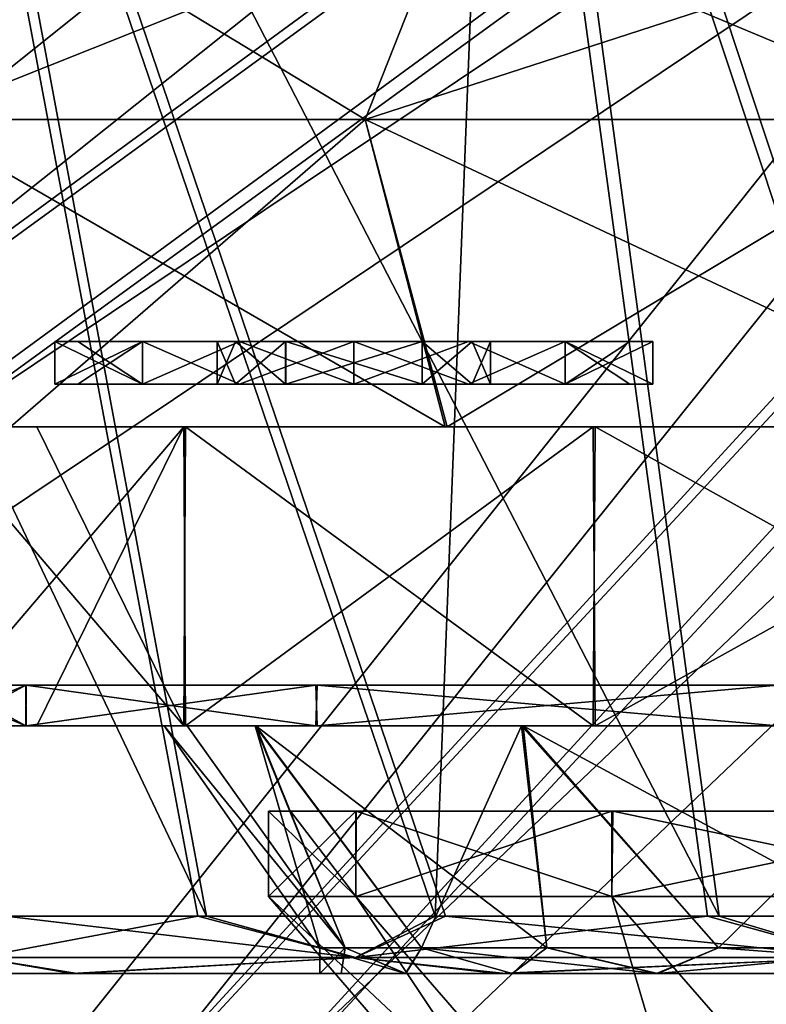
# Model space of a CAD drawing. Units: millimetres. Extents: x -185 to 185, y 25 to 285.
# Drawn here: x -33 to -24, y 39 to 51 of the extents above; entities that cross this region are included whole.
import ezdxf

# ---------------------------------------------------------------- set-up
doc = ezdxf.new("R2010")
doc.units = ezdxf.units.MM
doc.header["$LTSCALE"] = 41.718519
for name, color, linetype in [('136', 7, 'CONTINUOUS'), ('137', 7, 'CONTINUOUS'), ('138', 7, 'CONTINUOUS'), ('139', 7, 'CONTINUOUS'), ('140', 7, 'CONTINUOUS'), ('141', 7, 'CONTINUOUS'), ('142', 7, 'CONTINUOUS'), ('143', 7, 'CONTINUOUS'), ('144', 7, 'CONTINUOUS'), ('145', 7, 'CONTINUOUS'), ('146', 7, 'CONTINUOUS'), ('147', 7, 'CONTINUOUS'), ('153', 7, 'CONTINUOUS'), ('154', 7, 'CONTINUOUS'), ('155', 7, 'CONTINUOUS'), ('156', 7, 'CONTINUOUS'), ('159', 7, 'CONTINUOUS'), ('160', 7, 'CONTINUOUS'), ('161', 7, 'CONTINUOUS'), ('162', 7, 'CONTINUOUS'), ('163', 7, 'CONTINUOUS'), ('164', 7, 'CONTINUOUS'), ('190', 7, 'CONTINUOUS'), ('191', 7, 'CONTINUOUS'), ('192', 7, 'CONTINUOUS'), ('193', 7, 'CONTINUOUS'), ('200', 7, 'CONTINUOUS'), ('201', 7, 'CONTINUOUS'), ('202', 7, 'CONTINUOUS'), ('203', 7, 'CONTINUOUS'), ('204', 7, 'CONTINUOUS'), ('205', 7, 'CONTINUOUS'), ('61', 7, 'CONTINUOUS'), ('62', 7, 'CONTINUOUS'), ('66', 7, 'CONTINUOUS'), ('74', 7, 'CONTINUOUS')]:
    doc.layers.add(name, color=color, linetype=linetype)

msp = doc.modelspace()

# ---------------------------------------------------------------- linework, layer by layer
at = {"layer": '136', "linetype": 'CONTINUOUS'}
for points in [[(-36.49, 39.858), (-36.223, 39.858, -4.405), (-29.4, 39.858), (-36.49, 39.858)], [(-36.49, 39.858, 0.087), (-36.49, 39.858), (-29.147, 39.858, 3.85), (-36.49, 39.858, 0.087)], [(-29.147, 39.858, 3.85), (-36.49, 39.858), (-29.4, 39.858), (-29.147, 39.858, 3.85)], [(-36.489, 39.858, 0.175), (-36.49, 39.858, 0.087), (-29.147, 39.858, 3.85), (-36.489, 39.858, 0.175)], [(-35.388, 39.858, 8.896), (-36.489, 39.858, 0.175), (-28.391, 39.858, 7.636), (-35.388, 39.858, 8.896)], [(-28.391, 39.858, 7.636), (-36.489, 39.858, 0.175), (-29.147, 39.858, 3.85), (-28.391, 39.858, 7.636)], [(-36.223, 39.858, -4.405), (-35.426, 39.858, -8.746), (-28.396, 39.858, -7.618), (-36.223, 39.858, -4.405)], [(-29.4, 39.858), (-36.223, 39.858, -4.405), (-28.396, 39.858, -7.618), (-29.4, 39.858)], [(-35.426, 39.858, -8.746), (-32.303, 39.858, -16.97), (-25.459, 39.858, -14.703), (-35.426, 39.858, -8.746)], [(-28.396, 39.858, -7.618), (-35.426, 39.858, -8.746), (-25.459, 39.858, -14.703), (-28.396, 39.858, -7.618)], [(-32.24, 39.858, 17.091), (-35.388, 39.858, 8.896), (-25.441, 39.858, 14.735), (-32.24, 39.858, 17.091)], [(-25.441, 39.858, 14.735), (-35.388, 39.858, 8.896), (-27.146, 39.858, 11.288), (-25.441, 39.858, 14.735)], [(-27.146, 39.858, 11.288), (-35.388, 39.858, 8.896), (-28.391, 39.858, 7.636), (-27.146, 39.858, 11.288)], [(-32.303, 39.858, -16.97), (-27.318, 39.858, -24.191), (-20.789, 39.858, -20.789), (-32.303, 39.858, -16.97)], [(-25.459, 39.858, -14.703), (-32.303, 39.858, -16.97), (-20.789, 39.858, -20.789), (-25.459, 39.858, -14.703)], [(-27.226, 39.858, 24.295), (-32.24, 39.858, 17.091), (-20.764, 39.858, 20.813), (-27.226, 39.858, 24.295)], [(-20.764, 39.858, 20.813), (-32.24, 39.858, 17.091), (-25.441, 39.858, 14.735), (-20.764, 39.858, 20.813)], [(-27.318, 39.858, -24.191), (-20.753, 39.858, -30.013), (-14.698, 39.858, -25.462), (-27.318, 39.858, -24.191)], [(-20.789, 39.858, -20.789), (-27.318, 39.858, -24.191), (-14.698, 39.858, -25.462), (-20.789, 39.858, -20.789)], [(-20.629, 39.858, 30.099), (-27.226, 39.858, 24.295), (-7.589, 39.858, 28.403), (-20.629, 39.858, 30.099)], [(-7.589, 39.858, 28.403), (-27.226, 39.858, 24.295), (-14.676, 39.858, 25.475), (-7.589, 39.858, 28.403)], [(-14.676, 39.858, 25.475), (-27.226, 39.858, 24.295), (-20.764, 39.858, 20.813), (-14.676, 39.858, 25.475)]]:
    msp.add_3dface(points, dxfattribs=at)
at = {"layer": '137', "linetype": 'CONTINUOUS'}
for points in [[(-29.147, 39.858, 3.85), (-29.4, 39.858), (-29.101, 40.158, 4.184), (-29.147, 39.858, 3.85)], [(-29.4, 39.858), (-29.4, 40.158), (-29.101, 40.158, 4.184), (-29.4, 39.858)], [(-28.391, 39.858, 7.636), (-29.147, 39.858, 3.85), (-29.101, 40.158, 4.184), (-28.391, 39.858, 7.636)], [(-28.391, 39.858, 7.636), (-29.101, 40.158, 4.184), (-28.209, 40.158, 8.283), (-28.391, 39.858, 7.636)], [(-27.146, 39.858, 11.288), (-28.391, 39.858, 7.636), (-28.209, 40.158, 8.283), (-27.146, 39.858, 11.288)], [(-27.146, 39.858, 11.288), (-28.209, 40.158, 8.283), (-26.743, 40.158, 12.213), (-27.146, 39.858, 11.288)], [(-25.441, 39.858, 14.735), (-27.146, 39.858, 11.288), (-26.743, 40.158, 12.213), (-25.441, 39.858, 14.735)], [(-25.441, 39.858, 14.735), (-26.743, 40.158, 12.213), (-24.733, 40.158, 15.895), (-25.441, 39.858, 14.735)], [(-20.764, 39.858, 20.813), (-25.441, 39.858, 14.735), (-22.219, 40.158, 19.253), (-20.764, 39.858, 20.813)], [(-25.441, 39.858, 14.735), (-24.733, 40.158, 15.895), (-22.219, 40.158, 19.253), (-25.441, 39.858, 14.735)]]:
    msp.add_3dface(points, dxfattribs=at)
at = {"layer": '138', "linetype": 'CONTINUOUS'}
for points in [[(-31.221, 42.758), (-30.154, 42.758, 8.091), (-29.4, 40.158), (-31.221, 42.758)], [(-30.154, 42.758, 8.091), (-27.036, 42.758, 15.614), (-28.209, 40.158, 8.283), (-30.154, 42.758, 8.091)], [(-29.4, 40.158), (-30.154, 42.758, 8.091), (-29.101, 40.158, 4.184), (-29.4, 40.158)], [(-29.101, 40.158, 4.184), (-30.154, 42.758, 8.091), (-28.209, 40.158, 8.283), (-29.101, 40.158, 4.184)], [(-28.209, 40.158, 8.283), (-27.036, 42.758, 15.614), (-26.743, 40.158, 12.213), (-28.209, 40.158, 8.283)], [(-27.036, 42.758, 15.614), (-22.074, 42.758, 22.078), (-24.733, 40.158, 15.895), (-27.036, 42.758, 15.614)], [(-26.743, 40.158, 12.213), (-27.036, 42.758, 15.614), (-24.733, 40.158, 15.895), (-26.743, 40.158, 12.213)], [(-24.733, 40.158, 15.895), (-22.074, 42.758, 22.078), (-22.219, 40.158, 19.253), (-24.733, 40.158, 15.895)]]:
    msp.add_3dface(points, dxfattribs=at)
at = {"layer": '139', "linetype": 'CONTINUOUS'}
for points in [[(-30.951, 42.758, -4.09), (-31.221, 42.758), (-29.101, 40.158, -4.184), (-30.951, 42.758, -4.09)], [(-31.221, 42.758), (-29.4, 40.158), (-29.101, 40.158, -4.184), (-31.221, 42.758)], [(-30.148, 42.758, -8.111), (-30.951, 42.758, -4.09), (-29.101, 40.158, -4.184), (-30.148, 42.758, -8.111)], [(-27.017, 42.758, -15.647), (-30.148, 42.758, -8.111), (-26.743, 40.158, -12.213), (-27.017, 42.758, -15.647)], [(-26.743, 40.158, -12.213), (-30.148, 42.758, -8.111), (-28.209, 40.158, -8.283), (-26.743, 40.158, -12.213)], [(-28.209, 40.158, -8.283), (-30.148, 42.758, -8.111), (-29.101, 40.158, -4.184), (-28.209, 40.158, -8.283)], [(-22.051, 42.758, -22.101), (-27.017, 42.758, -15.647), (-22.219, 40.158, -19.253), (-22.051, 42.758, -22.101)], [(-22.219, 40.158, -19.253), (-27.017, 42.758, -15.647), (-24.733, 40.158, -15.895), (-22.219, 40.158, -19.253)], [(-24.733, 40.158, -15.895), (-27.017, 42.758, -15.647), (-26.743, 40.158, -12.213), (-24.733, 40.158, -15.895)]]:
    msp.add_3dface(points, dxfattribs=at)
at = {"layer": '140', "linetype": 'CONTINUOUS'}
for points in [[(-30.989, 42.758, -16.269), (-33.981, 42.758, -8.382), (-31.221, 42.758), (-30.989, 42.758, -16.269)], [(-32.711, 42.758, 12.448), (-33.981, 42.758, -8.382), (-33.976, 42.758, 8.401), (-32.711, 42.758, 12.448)], [(-33.981, 42.758, -8.382), (-32.711, 42.758, 12.448), (-31.221, 42.758), (-33.981, 42.758, -8.382)], [(-32.711, 42.758, 12.448), (-30.971, 42.758, 16.303), (-31.221, 42.758), (-32.711, 42.758, 12.448)], [(-30.951, 42.758, -4.09), (-30.989, 42.758, -16.269), (-31.221, 42.758), (-30.951, 42.758, -4.09)], [(-31.221, 42.758), (-30.971, 42.758, 16.303), (-30.154, 42.758, 8.091), (-31.221, 42.758)], [(-26.2, 42.758, -23.207), (-30.989, 42.758, -16.269), (-27.017, 42.758, -15.647), (-26.2, 42.758, -23.207)], [(-27.017, 42.758, -15.647), (-30.989, 42.758, -16.269), (-30.148, 42.758, -8.111), (-27.017, 42.758, -15.647)], [(-30.148, 42.758, -8.111), (-30.989, 42.758, -16.269), (-30.951, 42.758, -4.09), (-30.148, 42.758, -8.111)], [(-30.971, 42.758, 16.303), (-26.176, 42.758, 23.234), (-30.154, 42.758, 8.091), (-30.971, 42.758, 16.303)], [(-30.154, 42.758, 8.091), (-26.176, 42.758, 23.234), (-27.036, 42.758, 15.614), (-30.154, 42.758, 8.091)], [(-27.036, 42.758, 15.614), (-26.176, 42.758, 23.234), (-22.074, 42.758, 22.078), (-27.036, 42.758, 15.614)], [(-22.051, 42.758, -22.101), (-26.2, 42.758, -23.207), (-27.017, 42.758, -15.647), (-22.051, 42.758, -22.101)], [(-19.884, 42.758, -28.803), (-26.2, 42.758, -23.207), (-22.051, 42.758, -22.101), (-19.884, 42.758, -28.803)], [(-26.176, 42.758, 23.234), (-19.864, 42.758, 28.817), (-22.074, 42.758, 22.078), (-26.176, 42.758, 23.234)]]:
    msp.add_3dface(points, dxfattribs=at)
at = {"layer": '141', "linetype": 'CONTINUOUS'}
for points in [[(-30.989, 42.758, -16.269), (-33.976, 46.258, -8.401), (-33.981, 42.758, -8.382), (-30.989, 42.758, -16.269)], [(-32.711, 46.258, -12.448), (-33.976, 46.258, -8.401), (-30.989, 42.758, -16.269), (-32.711, 46.258, -12.448)], [(-30.971, 46.258, -16.303), (-32.711, 46.258, -12.448), (-30.989, 42.758, -16.269), (-30.971, 46.258, -16.303)], [(-26.2, 42.758, -23.207), (-30.971, 46.258, -16.303), (-30.989, 42.758, -16.269), (-26.2, 42.758, -23.207)], [(-26.176, 46.258, -23.234), (-30.971, 46.258, -16.303), (-26.2, 42.758, -23.207), (-26.176, 46.258, -23.234)], [(-19.884, 42.758, -28.803), (-26.176, 46.258, -23.234), (-26.2, 42.758, -23.207), (-19.884, 42.758, -28.803)], [(-19.864, 46.258, -28.817), (-26.176, 46.258, -23.234), (-19.884, 42.758, -28.803), (-19.864, 46.258, -28.817)]]:
    msp.add_3dface(points, dxfattribs=at)
at = {"layer": '142', "linetype": 'CONTINUOUS'}
for points in [[(-33.981, 46.258, 8.382), (-30.989, 46.258, 16.269), (-33.976, 42.758, 8.401), (-33.981, 46.258, 8.382)], [(-30.989, 46.258, 16.269), (-32.711, 42.758, 12.448), (-33.976, 42.758, 8.401), (-30.989, 46.258, 16.269)], [(-30.989, 46.258, 16.269), (-30.971, 42.758, 16.303), (-32.711, 42.758, 12.448), (-30.989, 46.258, 16.269)], [(-30.989, 46.258, 16.269), (-26.2, 46.258, 23.207), (-30.971, 42.758, 16.303), (-30.989, 46.258, 16.269)], [(-26.2, 46.258, 23.207), (-26.176, 42.758, 23.234), (-30.971, 42.758, 16.303), (-26.2, 46.258, 23.207)], [(-26.2, 46.258, 23.207), (-19.884, 46.258, 28.803), (-26.176, 42.758, 23.234), (-26.2, 46.258, 23.207)], [(-19.884, 46.258, 28.803), (-19.864, 42.758, 28.817), (-26.176, 42.758, 23.234), (-19.884, 46.258, 28.803)]]:
    msp.add_3dface(points, dxfattribs=at)
at = {"layer": '143', "linetype": 'CONTINUOUS'}
for points in [[(-33.981, 46.258, 8.382), (-33.02, 46.258, 17.378), (-30.989, 46.258, 16.269), (-33.981, 46.258, 8.382)], [(-32.711, 46.258, -12.448), (-33.038, 46.258, -17.344), (-33.976, 46.258, -8.401), (-32.711, 46.258, -12.448)], [(-27.931, 46.258, -24.742), (-33.038, 46.258, -17.344), (-30.971, 46.258, -16.303), (-27.931, 46.258, -24.742)], [(-30.971, 46.258, -16.303), (-33.038, 46.258, -17.344), (-32.711, 46.258, -12.448), (-30.971, 46.258, -16.303)], [(-33.02, 46.258, 17.378), (-27.907, 46.258, 24.769), (-30.989, 46.258, 16.269), (-33.02, 46.258, 17.378)], [(-30.989, 46.258, 16.269), (-27.907, 46.258, 24.769), (-26.2, 46.258, 23.207), (-30.989, 46.258, 16.269)], [(-26.176, 46.258, -23.234), (-27.931, 46.258, -24.742), (-30.971, 46.258, -16.303), (-26.176, 46.258, -23.234)], [(-21.194, 46.258, -30.71), (-27.931, 46.258, -24.742), (-26.176, 46.258, -23.234), (-21.194, 46.258, -30.71)], [(-27.907, 46.258, 24.769), (-21.175, 46.258, 30.724), (-26.2, 46.258, 23.207), (-27.907, 46.258, 24.769)], [(-26.2, 46.258, 23.207), (-21.175, 46.258, 30.724), (-19.884, 46.258, 28.803), (-26.2, 46.258, 23.207)], [(-19.864, 46.258, -28.817), (-21.194, 46.258, -30.71), (-26.176, 46.258, -23.234), (-19.864, 46.258, -28.817)]]:
    msp.add_3dface(points, dxfattribs=at)
at = {"layer": '144', "linetype": 'CONTINUOUS'}
for points in [[(-28.869, 49.858, -25.576), (-34.151, 49.858, -17.924), (-27.931, 46.258, -24.742), (-28.869, 49.858, -25.576)], [(-27.931, 46.258, -24.742), (-34.151, 49.858, -17.924), (-33.038, 46.258, -17.344), (-27.931, 46.258, -24.742)], [(-21.91, 49.858, -31.742), (-28.869, 49.858, -25.576), (-21.194, 46.258, -30.71), (-21.91, 49.858, -31.742)], [(-21.194, 46.258, -30.71), (-28.869, 49.858, -25.576), (-27.931, 46.258, -24.742), (-21.194, 46.258, -30.71)]]:
    msp.add_3dface(points, dxfattribs=at)
at = {"layer": '145', "linetype": 'CONTINUOUS'}
for points in [[(-28.869, 49.858, 25.576), (-33.02, 46.258, 17.378), (-34.151, 49.858, 17.924), (-28.869, 49.858, 25.576)], [(-27.907, 46.258, 24.769), (-33.02, 46.258, 17.378), (-28.869, 49.858, 25.576), (-27.907, 46.258, 24.769)], [(-21.91, 49.858, 31.742), (-27.907, 46.258, 24.769), (-28.869, 49.858, 25.576), (-21.91, 49.858, 31.742)], [(-21.175, 46.258, 30.724), (-27.907, 46.258, 24.769), (-21.91, 49.858, 31.742), (-21.175, 46.258, 30.724)]]:
    msp.add_3dface(points, dxfattribs=at)
at = {"layer": '146', "linetype": 'CONTINUOUS'}
for points in [[(-32.983, 52.358, 17.311), (-27.882, 52.358, 24.701), (-34.151, 49.858, 17.924), (-32.983, 52.358, 17.311)], [(-27.882, 52.358, 24.701), (-28.869, 49.858, 25.576), (-34.151, 49.858, 17.924), (-27.882, 52.358, 24.701)], [(-27.882, 52.358, 24.701), (-21.16, 52.358, 30.656), (-28.869, 49.858, 25.576), (-27.882, 52.358, 24.701)], [(-21.16, 52.358, 30.656), (-21.91, 49.858, 31.742), (-28.869, 49.858, 25.576), (-21.16, 52.358, 30.656)]]:
    msp.add_3dface(points, dxfattribs=at)
at = {"layer": '147', "linetype": 'CONTINUOUS'}
for points in [[(-28.869, 49.858, -25.576), (-32.983, 52.358, -17.311), (-34.151, 49.858, -17.924), (-28.869, 49.858, -25.576)], [(-27.882, 52.358, -24.701), (-32.983, 52.358, -17.311), (-28.869, 49.858, -25.576), (-27.882, 52.358, -24.701)], [(-21.91, 49.858, -31.742), (-27.882, 52.358, -24.701), (-28.869, 49.858, -25.576), (-21.91, 49.858, -31.742)], [(-21.16, 52.358, -30.656), (-27.882, 52.358, -24.701), (-21.91, 49.858, -31.742), (-21.16, 52.358, -30.656)]]:
    msp.add_3dface(points, dxfattribs=at)
at = {"layer": '153', "linetype": 'CONTINUOUS'}
for points in [[(-33.075, 40.528, 17.53), (-30.725, 40.528, 21.384), (-39.352, 58.693, 19.159), (-33.075, 40.528, 17.53)], [(-39.352, 58.693, 19.159), (-30.725, 40.528, 21.384), (-34.112, 58.693, 27.423), (-39.352, 58.693, 19.159)], [(-30.725, 40.528, 21.384), (-27.928, 40.528, 24.926), (-34.112, 58.693, 27.423), (-30.725, 40.528, 21.384)], [(-27.928, 40.528, 24.926), (-24.725, 40.528, 28.106), (-34.112, 58.693, 27.423), (-27.928, 40.528, 24.926)], [(-34.112, 58.693, 27.423), (-24.725, 40.528, 28.106), (-27.167, 58.693, 34.317), (-34.112, 58.693, 27.423)], [(-24.725, 40.528, 28.106), (-21.163, 40.528, 30.878), (-27.167, 58.693, 34.317), (-24.725, 40.528, 28.106)], [(-21.163, 40.528, 30.878), (-17.293, 40.528, 33.2), (-27.167, 58.693, 34.317), (-21.163, 40.528, 30.878)], [(-27.167, 58.693, 34.317), (-17.293, 40.528, 33.2), (-18.863, 58.693, 39.495), (-27.167, 58.693, 34.317)]]:
    msp.add_3dface(points, dxfattribs=at)
at = {"layer": '154', "linetype": 'CONTINUOUS'}
for points in [[(-33.398, 40.042, 16.084), (-28.982, 40.042, 23.112), (-33.075, 40.528, 17.53), (-33.398, 40.042, 16.084)], [(-33.075, 40.528, 17.53), (-28.982, 40.042, 23.112), (-30.725, 40.528, 21.384), (-33.075, 40.528, 17.53)], [(-30.725, 40.528, 21.384), (-28.982, 40.042, 23.112), (-27.928, 40.528, 24.926), (-30.725, 40.528, 21.384)], [(-28.982, 40.042, 23.112), (-23.112, 40.042, 28.982), (-27.928, 40.528, 24.926), (-28.982, 40.042, 23.112)], [(-27.928, 40.528, 24.926), (-23.112, 40.042, 28.982), (-24.725, 40.528, 28.106), (-27.928, 40.528, 24.926)], [(-24.725, 40.528, 28.106), (-23.112, 40.042, 28.982), (-21.163, 40.528, 30.878), (-24.725, 40.528, 28.106)], [(-35.388, 39.858, 8.896), (-32.24, 39.858, 17.091), (-33.398, 40.042, 16.084), (-35.388, 39.858, 8.896)], [(-33.398, 40.042, 16.084), (-32.24, 39.858, 17.091), (-28.982, 40.042, 23.112), (-33.398, 40.042, 16.084)], [(-32.24, 39.858, 17.091), (-27.226, 39.858, 24.295), (-28.982, 40.042, 23.112), (-32.24, 39.858, 17.091)], [(-28.982, 40.042, 23.112), (-27.226, 39.858, 24.295), (-23.112, 40.042, 28.982), (-28.982, 40.042, 23.112)], [(-27.226, 39.858, 24.295), (-20.629, 39.858, 30.099), (-23.112, 40.042, 28.982), (-27.226, 39.858, 24.295)]]:
    msp.add_3dface(points, dxfattribs=at)
at = {"layer": '155', "linetype": 'CONTINUOUS'}
for points in [[(-28.982, 40.042, -23.112), (-33.398, 40.042, -16.084), (-30.827, 40.528, -21.237), (-28.982, 40.042, -23.112)], [(-30.827, 40.528, -21.237), (-33.398, 40.042, -16.084), (-33.159, 40.528, -17.372), (-30.827, 40.528, -21.237)], [(-28.047, 40.528, -24.792), (-28.982, 40.042, -23.112), (-30.827, 40.528, -21.237), (-28.047, 40.528, -24.792)], [(-23.112, 40.042, -28.982), (-28.982, 40.042, -23.112), (-24.859, 40.528, -27.988), (-23.112, 40.042, -28.982)], [(-24.859, 40.528, -27.988), (-28.982, 40.042, -23.112), (-28.047, 40.528, -24.792), (-24.859, 40.528, -27.988)], [(-21.31, 40.528, -30.776), (-23.112, 40.042, -28.982), (-24.859, 40.528, -27.988), (-21.31, 40.528, -30.776)], [(-32.303, 39.858, -16.97), (-35.426, 39.858, -8.746), (-33.398, 40.042, -16.084), (-32.303, 39.858, -16.97)], [(-28.982, 40.042, -23.112), (-32.303, 39.858, -16.97), (-33.398, 40.042, -16.084), (-28.982, 40.042, -23.112)], [(-27.318, 39.858, -24.191), (-32.303, 39.858, -16.97), (-28.982, 40.042, -23.112), (-27.318, 39.858, -24.191)], [(-23.112, 40.042, -28.982), (-27.318, 39.858, -24.191), (-28.982, 40.042, -23.112), (-23.112, 40.042, -28.982)], [(-20.753, 39.858, -30.013), (-27.318, 39.858, -24.191), (-23.112, 40.042, -28.982), (-20.753, 39.858, -30.013)]]:
    msp.add_3dface(points, dxfattribs=at)
at = {"layer": '156', "linetype": 'CONTINUOUS'}
for points in [[(-28.047, 40.528, -24.792), (-30.827, 40.528, -21.237), (-34.249, 58.693, -27.252), (-28.047, 40.528, -24.792)], [(-27.338, 58.693, -34.18), (-28.047, 40.528, -24.792), (-34.249, 58.693, -27.252), (-27.338, 58.693, -34.18)], [(-30.827, 40.528, -21.237), (-33.159, 40.528, -17.372), (-34.249, 58.693, -27.252), (-30.827, 40.528, -21.237)], [(-24.859, 40.528, -27.988), (-28.047, 40.528, -24.792), (-27.338, 58.693, -34.18), (-24.859, 40.528, -27.988)], [(-21.31, 40.528, -30.776), (-24.859, 40.528, -27.988), (-27.338, 58.693, -34.18), (-21.31, 40.528, -30.776)], [(-19.061, 58.693, -39.4), (-21.31, 40.528, -30.776), (-27.338, 58.693, -34.18), (-19.061, 58.693, -39.4)]]:
    msp.add_3dface(points, dxfattribs=at)
at = {"layer": '159', "linetype": 'CONTINUOUS'}
for points in [[(-29.4, 39.858), (-28.396, 39.858, -7.618), (-29.4, 40.158), (-29.4, 39.858)], [(-29.4, 40.158), (-28.396, 39.858, -7.618), (-29.101, 40.158, -4.184), (-29.4, 40.158)], [(-28.396, 39.858, -7.618), (-28.209, 40.158, -8.283), (-29.101, 40.158, -4.184), (-28.396, 39.858, -7.618)], [(-28.396, 39.858, -7.618), (-25.459, 39.858, -14.703), (-28.209, 40.158, -8.283), (-28.396, 39.858, -7.618)], [(-25.459, 39.858, -14.703), (-26.743, 40.158, -12.213), (-28.209, 40.158, -8.283), (-25.459, 39.858, -14.703)], [(-25.459, 39.858, -14.703), (-24.733, 40.158, -15.895), (-26.743, 40.158, -12.213), (-25.459, 39.858, -14.703)], [(-25.459, 39.858, -14.703), (-20.789, 39.858, -20.789), (-24.733, 40.158, -15.895), (-25.459, 39.858, -14.703)], [(-20.789, 39.858, -20.789), (-22.219, 40.158, -19.253), (-24.733, 40.158, -15.895), (-20.789, 39.858, -20.789)]]:
    msp.add_3dface(points, dxfattribs=at)
at = {"layer": '160', "linetype": 'CONTINUOUS'}
for points in [[(-29.742, 41.758, 3.926), (30, 41.758), (-30, 41.758), (-29.742, 41.758, 3.926)], [(-30, 41.758), (30, 41.758), (29.742, 41.758, -3.926), (-30, 41.758)], [(-28.976, 41.758, -7.77), (-30, 41.758), (29.742, 41.758, -3.926), (-28.976, 41.758, -7.77)], [(28.976, 41.758, 7.77), (30, 41.758), (-29.742, 41.758, 3.926), (28.976, 41.758, 7.77)], [(-28.972, 41.758, 7.787), (28.976, 41.758, 7.77), (-29.742, 41.758, 3.926), (-28.972, 41.758, 7.787)], [(-25.982, 41.758, -14.998), (-28.976, 41.758, -7.77), (28.972, 41.758, -7.787), (-25.982, 41.758, -14.998)], [(28.972, 41.758, -7.787), (-28.976, 41.758, -7.77), (29.742, 41.758, -3.926), (28.972, 41.758, -7.787)], [(25.982, 41.758, 14.998), (28.976, 41.758, 7.77), (-28.972, 41.758, 7.787), (25.982, 41.758, 14.998)], [(-25.967, 41.758, 15.023), (25.982, 41.758, 14.998), (-28.972, 41.758, 7.787), (-25.967, 41.758, 15.023)], [(-21.214, 41.758, -21.212), (-25.982, 41.758, -14.998), (25.967, 41.758, -15.023), (-21.214, 41.758, -21.212)], [(25.967, 41.758, -15.023), (-25.982, 41.758, -14.998), (28.972, 41.758, -7.787), (25.967, 41.758, -15.023)], [(21.214, 41.758, 21.212), (25.982, 41.758, 14.998), (-25.967, 41.758, 15.023), (21.214, 41.758, 21.212)], [(-21.198, 41.758, 21.228), (21.214, 41.758, 21.212), (-25.967, 41.758, 15.023), (-21.198, 41.758, 21.228)]]:
    msp.add_3dface(points, dxfattribs=at)
at = {"layer": '161', "linetype": 'CONTINUOUS'}
for points in [[(-29.742, 41.758, 3.926), (-30, 41.758), (-28.978, 40.758, 7.765), (-29.742, 41.758, 3.926)], [(-30, 41.758), (-30, 40.758), (-28.978, 40.758, 7.765), (-30, 41.758)], [(-28.972, 41.758, 7.787), (-29.742, 41.758, 3.926), (-28.978, 40.758, 7.765), (-28.972, 41.758, 7.787)], [(-25.981, 40.758, 15), (-28.972, 41.758, 7.787), (-28.978, 40.758, 7.765), (-25.981, 40.758, 15)], [(-25.967, 41.758, 15.023), (-28.972, 41.758, 7.787), (-25.981, 40.758, 15), (-25.967, 41.758, 15.023)], [(-21.213, 40.758, 21.213), (-25.967, 41.758, 15.023), (-25.981, 40.758, 15), (-21.213, 40.758, 21.213)], [(-21.198, 41.758, 21.228), (-25.967, 41.758, 15.023), (-21.213, 40.758, 21.213), (-21.198, 41.758, 21.228)]]:
    msp.add_3dface(points, dxfattribs=at)
at = {"layer": '162', "linetype": 'CONTINUOUS'}
for points in [[(-30, 41.758), (-28.976, 41.758, -7.77), (-30, 40.758), (-30, 41.758)], [(-30, 40.758), (-28.976, 41.758, -7.77), (-28.978, 40.758, -7.765), (-30, 40.758)], [(-28.976, 41.758, -7.77), (-25.982, 41.758, -14.998), (-28.978, 40.758, -7.765), (-28.976, 41.758, -7.77)], [(-28.978, 40.758, -7.765), (-25.982, 41.758, -14.998), (-25.981, 40.758, -15), (-28.978, 40.758, -7.765)], [(-25.982, 41.758, -14.998), (-21.214, 41.758, -21.212), (-25.981, 40.758, -15), (-25.982, 41.758, -14.998)], [(-25.981, 40.758, -15), (-21.214, 41.758, -21.212), (-21.213, 40.758, -21.213), (-25.981, 40.758, -15)]]:
    msp.add_3dface(points, dxfattribs=at)
at = {"layer": '163', "linetype": 'CONTINUOUS'}
for points in [[(-30, 40.758), (-28.978, 40.758, -7.765), (-25.524, 35.578), (-30, 40.758)], [(-28.978, 40.758, -7.765), (-25.981, 40.758, -15), (-24.44, 35.529, -7.176), (-28.978, 40.758, -7.765)], [(-28.978, 40.758, -7.765), (-24.44, 35.529, -7.176), (-25.524, 35.578), (-28.978, 40.758, -7.765)], [(-25.981, 40.758, -15), (-21.213, 40.758, -21.213), (-21.428, 35.529, -13.771), (-25.981, 40.758, -15)], [(-25.981, 40.758, -15), (-21.428, 35.529, -13.771), (-24.44, 35.529, -7.176), (-25.981, 40.758, -15)]]:
    msp.add_3dface(points, dxfattribs=at)
at = {"layer": '164', "linetype": 'CONTINUOUS'}
for points in [[(-28.978, 40.758, 7.765), (-30, 40.758), (-24.44, 35.529, 7.176), (-28.978, 40.758, 7.765)], [(-30, 40.758), (-25.524, 35.578), (-24.44, 35.529, 7.176), (-30, 40.758)], [(-25.981, 40.758, 15), (-28.978, 40.758, 7.765), (-24.44, 35.529, 7.176), (-25.981, 40.758, 15)], [(-21.213, 40.758, 21.213), (-25.981, 40.758, 15), (-21.428, 35.529, 13.771), (-21.213, 40.758, 21.213)], [(-25.981, 40.758, 15), (-24.44, 35.529, 7.176), (-21.428, 35.529, 13.771), (-25.981, 40.758, 15)]]:
    msp.add_3dface(points, dxfattribs=at)
at = {"layer": '190', "linetype": 'CONTINUOUS'}
for points in [[(-33.708, 42.758, -4.45), (34, 42.758), (-34, 42.758), (-33.708, 42.758, -4.45)], [(-34, 42.758), (34, 42.758), (33.708, 42.758, 4.45), (-34, 42.758)], [(-32.84, 42.758, 8.807), (-34, 42.758), (33.708, 42.758, 4.45), (-32.84, 42.758, 8.807)], [(32.84, 42.758, -8.807), (34, 42.758), (-33.708, 42.758, -4.45), (32.84, 42.758, -8.807)], [(-32.835, 42.758, -8.825), (32.84, 42.758, -8.807), (-33.708, 42.758, -4.45), (-32.835, 42.758, -8.825)], [(-29.446, 42.758, 16.998), (-32.84, 42.758, 8.807), (32.835, 42.758, 8.825), (-29.446, 42.758, 16.998)], [(32.835, 42.758, 8.825), (-32.84, 42.758, 8.807), (33.708, 42.758, 4.45), (32.835, 42.758, 8.825)], [(29.446, 42.758, -16.998), (32.84, 42.758, -8.807), (-32.835, 42.758, -8.825), (29.446, 42.758, -16.998)], [(-29.43, 42.758, -17.026), (29.446, 42.758, -16.998), (-32.835, 42.758, -8.825), (-29.43, 42.758, -17.026)], [(-24.041, 42.758, 24.042), (-29.446, 42.758, 16.998), (29.43, 42.758, 17.026), (-24.041, 42.758, 24.042)], [(29.43, 42.758, 17.026), (-29.446, 42.758, 16.998), (32.835, 42.758, 8.825), (29.43, 42.758, 17.026)], [(24.041, 42.758, -24.042), (29.446, 42.758, -16.998), (-29.43, 42.758, -17.026), (24.041, 42.758, -24.042)], [(-24.024, 42.758, -24.059), (24.041, 42.758, -24.042), (-29.43, 42.758, -17.026), (-24.024, 42.758, -24.059)]]:
    msp.add_3dface(points, dxfattribs=at)
at = {"layer": '191', "linetype": 'CONTINUOUS'}
for points in [[(-33.708, 42.758, -4.45), (-34, 42.758), (-32.84, 43.233, -8.807), (-33.708, 42.758, -4.45)], [(-32.84, 43.233, -8.807), (-34, 42.758), (-34, 43.233), (-32.84, 43.233, -8.807)], [(-32.835, 42.758, -8.825), (-33.708, 42.758, -4.45), (-32.84, 43.233, -8.807), (-32.835, 42.758, -8.825)], [(-29.446, 43.233, -16.998), (-32.835, 42.758, -8.825), (-32.84, 43.233, -8.807), (-29.446, 43.233, -16.998)], [(-29.43, 42.758, -17.026), (-32.835, 42.758, -8.825), (-29.446, 43.233, -16.998), (-29.43, 42.758, -17.026)], [(-24.041, 43.233, -24.042), (-29.43, 42.758, -17.026), (-29.446, 43.233, -16.998), (-24.041, 43.233, -24.042)], [(-24.024, 42.758, -24.059), (-29.43, 42.758, -17.026), (-24.041, 43.233, -24.042), (-24.024, 42.758, -24.059)]]:
    msp.add_3dface(points, dxfattribs=at)
at = {"layer": '192', "linetype": 'CONTINUOUS'}
for points in [[(-34, 42.758), (-32.84, 42.758, 8.807), (-34, 43.233), (-34, 42.758)], [(-34, 43.233), (-32.84, 42.758, 8.807), (-33.708, 43.233, 4.45), (-34, 43.233)], [(-33.708, 43.233, 4.45), (-32.84, 42.758, 8.807), (-32.835, 43.233, 8.825), (-33.708, 43.233, 4.45)], [(-32.84, 42.758, 8.807), (-29.446, 42.758, 16.998), (-32.835, 43.233, 8.825), (-32.84, 42.758, 8.807)], [(-32.835, 43.233, 8.825), (-29.446, 42.758, 16.998), (-29.43, 43.233, 17.026), (-32.835, 43.233, 8.825)], [(-29.446, 42.758, 16.998), (-24.041, 42.758, 24.042), (-29.43, 43.233, 17.026), (-29.446, 42.758, 16.998)], [(-29.43, 43.233, 17.026), (-24.041, 42.758, 24.042), (-24.024, 43.233, 24.059), (-29.43, 43.233, 17.026)]]:
    msp.add_3dface(points, dxfattribs=at)
at = {"layer": '193', "linetype": 'CONTINUOUS'}
for points in [[(34, 43.233), (33.708, 43.233, -4.45), (-34, 43.233), (34, 43.233)], [(34, 43.233), (-34, 43.233), (-33.708, 43.233, 4.45), (34, 43.233)], [(33.708, 43.233, -4.45), (-32.84, 43.233, -8.807), (-34, 43.233), (33.708, 43.233, -4.45)], [(34, 43.233), (-33.708, 43.233, 4.45), (32.84, 43.233, 8.807), (34, 43.233)], [(-33.708, 43.233, 4.45), (-32.835, 43.233, 8.825), (32.84, 43.233, 8.807), (-33.708, 43.233, 4.45)], [(33.708, 43.233, -4.45), (32.835, 43.233, -8.825), (-32.84, 43.233, -8.807), (33.708, 43.233, -4.45)], [(32.835, 43.233, -8.825), (-29.446, 43.233, -16.998), (-32.84, 43.233, -8.807), (32.835, 43.233, -8.825)], [(-32.835, 43.233, 8.825), (-29.43, 43.233, 17.026), (29.446, 43.233, 16.998), (-32.835, 43.233, 8.825)], [(-32.835, 43.233, 8.825), (29.446, 43.233, 16.998), (32.84, 43.233, 8.807), (-32.835, 43.233, 8.825)], [(32.835, 43.233, -8.825), (29.43, 43.233, -17.026), (-29.446, 43.233, -16.998), (32.835, 43.233, -8.825)], [(29.43, 43.233, -17.026), (-24.041, 43.233, -24.042), (-29.446, 43.233, -16.998), (29.43, 43.233, -17.026)], [(-29.43, 43.233, 17.026), (-24.024, 43.233, 24.059), (24.041, 43.233, 24.042), (-29.43, 43.233, 17.026)], [(-29.43, 43.233, 17.026), (24.041, 43.233, 24.042), (29.446, 43.233, 16.998), (-29.43, 43.233, 17.026)]]:
    msp.add_3dface(points, dxfattribs=at)
at = {"layer": '200', "linetype": 'CONTINUOUS'}
for points in [[(-32.5, 46.758), (-32.232, 46.758, -1.343), (-30.6, 46.758), (-32.5, 46.758)], [(-31.475, 46.758, 2.475), (-32.5, 46.758), (-29.8, 46.758, 1.385), (-31.475, 46.758, 2.475)], [(-29.8, 46.758, 1.385), (-32.5, 46.758), (-30.6, 46.758), (-29.8, 46.758, 1.385)], [(-32.232, 46.758, -1.343), (-31.473, 46.758, -2.477), (-29.798, 46.758, -1.387), (-32.232, 46.758, -1.343)], [(-30.6, 46.758), (-32.232, 46.758, -1.343), (-30.386, 46.758, -0.8), (-30.6, 46.758)], [(-30.386, 46.758, -0.8), (-32.232, 46.758, -1.343), (-29.798, 46.758, -1.387), (-30.386, 46.758, -0.8)], [(-30.34, 46.758, 3.233), (-31.475, 46.758, 2.475), (-26.527, 46.758, 2.477), (-30.34, 46.758, 3.233)], [(-26.527, 46.758, 2.477), (-31.475, 46.758, 2.475), (-28.202, 46.758, 1.387), (-26.527, 46.758, 2.477)], [(-28.202, 46.758, 1.387), (-31.475, 46.758, 2.475), (-29.8, 46.758, 1.385), (-28.202, 46.758, 1.387)], [(-27.66, 46.758, -3.233), (-26.525, 46.758, -2.475), (-31.473, 46.758, -2.477), (-27.66, 46.758, -3.233)], [(-31.473, 46.758, -2.477), (-26.525, 46.758, -2.475), (-29.798, 46.758, -1.387), (-31.473, 46.758, -2.477)], [(-29.001, 46.758, -3.5), (-27.66, 46.758, -3.233), (-31.473, 46.758, -2.477), (-29.001, 46.758, -3.5)], [(-28.999, 46.758, 3.5), (-30.34, 46.758, 3.233), (-26.527, 46.758, 2.477), (-28.999, 46.758, 3.5)], [(-29.798, 46.758, -1.387), (-26.525, 46.758, -2.475), (-28.2, 46.758, -1.385), (-29.798, 46.758, -1.387)], [(-25.768, 46.758, 1.343), (-26.527, 46.758, 2.477), (-28.202, 46.758, 1.387), (-25.768, 46.758, 1.343)], [(-27.614, 46.758, 0.8), (-25.768, 46.758, 1.343), (-28.202, 46.758, 1.387), (-27.614, 46.758, 0.8)], [(-26.525, 46.758, -2.475), (-25.5, 46.758), (-28.2, 46.758, -1.385), (-26.525, 46.758, -2.475)], [(-25.5, 46.758), (-27.4, 46.758), (-28.2, 46.758, -1.385), (-25.5, 46.758)], [(-27.4, 46.758), (-25.768, 46.758, 1.343), (-27.614, 46.758, 0.8), (-27.4, 46.758)], [(-25.5, 46.758), (-25.768, 46.758, 1.343), (-27.4, 46.758), (-25.5, 46.758)]]:
    msp.add_3dface(points, dxfattribs=at)
at = {"layer": '201', "linetype": 'CONTINUOUS'}
for points in [[(-32.232, 46.758, -1.343), (-32.5, 46.758), (-31.475, 47.258, -2.475), (-32.232, 46.758, -1.343)], [(-31.475, 47.258, -2.475), (-32.5, 46.758), (-32.5, 47.258), (-31.475, 47.258, -2.475)], [(-31.473, 46.758, -2.477), (-32.232, 46.758, -1.343), (-31.475, 47.258, -2.475), (-31.473, 46.758, -2.477)], [(-30.34, 47.258, -3.233), (-31.473, 46.758, -2.477), (-31.475, 47.258, -2.475), (-30.34, 47.258, -3.233)], [(-29.001, 46.758, -3.5), (-31.473, 46.758, -2.477), (-30.34, 47.258, -3.233), (-29.001, 46.758, -3.5)], [(-28.999, 47.258, -3.5), (-29.001, 46.758, -3.5), (-30.34, 47.258, -3.233), (-28.999, 47.258, -3.5)], [(-27.66, 46.758, -3.233), (-29.001, 46.758, -3.5), (-28.999, 47.258, -3.5), (-27.66, 46.758, -3.233)], [(-26.527, 47.258, -2.477), (-27.66, 46.758, -3.233), (-28.999, 47.258, -3.5), (-26.527, 47.258, -2.477)], [(-26.525, 46.758, -2.475), (-27.66, 46.758, -3.233), (-26.527, 47.258, -2.477), (-26.525, 46.758, -2.475)], [(-25.768, 47.258, -1.343), (-26.525, 46.758, -2.475), (-26.527, 47.258, -2.477), (-25.768, 47.258, -1.343)], [(-25.5, 46.758), (-26.525, 46.758, -2.475), (-25.5, 47.258), (-25.5, 46.758)], [(-25.5, 47.258), (-26.525, 46.758, -2.475), (-25.768, 47.258, -1.343), (-25.5, 47.258)]]:
    msp.add_3dface(points, dxfattribs=at)
at = {"layer": '202', "linetype": 'CONTINUOUS'}
for points in [[(-32.5, 46.758), (-31.475, 46.758, 2.475), (-32.5, 47.258), (-32.5, 46.758)], [(-32.5, 47.258), (-31.475, 46.758, 2.475), (-32.232, 47.258, 1.343), (-32.5, 47.258)], [(-32.232, 47.258, 1.343), (-31.475, 46.758, 2.475), (-31.473, 47.258, 2.477), (-32.232, 47.258, 1.343)], [(-31.475, 46.758, 2.475), (-30.34, 46.758, 3.233), (-31.473, 47.258, 2.477), (-31.475, 46.758, 2.475)], [(-31.473, 47.258, 2.477), (-30.34, 46.758, 3.233), (-29.001, 47.258, 3.5), (-31.473, 47.258, 2.477)], [(-30.34, 46.758, 3.233), (-28.999, 46.758, 3.5), (-29.001, 47.258, 3.5), (-30.34, 46.758, 3.233)], [(-29.001, 47.258, 3.5), (-28.999, 46.758, 3.5), (-27.66, 47.258, 3.233), (-29.001, 47.258, 3.5)], [(-28.999, 46.758, 3.5), (-26.527, 46.758, 2.477), (-27.66, 47.258, 3.233), (-28.999, 46.758, 3.5)], [(-27.66, 47.258, 3.233), (-26.527, 46.758, 2.477), (-26.525, 47.258, 2.475), (-27.66, 47.258, 3.233)], [(-26.527, 46.758, 2.477), (-25.768, 46.758, 1.343), (-26.525, 47.258, 2.475), (-26.527, 46.758, 2.477)], [(-25.768, 46.758, 1.343), (-25.5, 46.758), (-26.525, 47.258, 2.475), (-25.768, 46.758, 1.343)], [(-25.5, 46.758), (-25.5, 47.258), (-26.525, 47.258, 2.475), (-25.5, 46.758)]]:
    msp.add_3dface(points, dxfattribs=at)
at = {"layer": '203', "linetype": 'CONTINUOUS'}
for points in [[(-31.475, 47.258, -2.475), (-32.5, 47.258), (-29.8, 47.258, -1.385), (-31.475, 47.258, -2.475)], [(-32.5, 47.258), (-32.232, 47.258, 1.343), (-30.6, 47.258), (-32.5, 47.258)], [(-32.5, 47.258), (-30.6, 47.258), (-29.8, 47.258, -1.385), (-32.5, 47.258)], [(-32.232, 47.258, 1.343), (-31.473, 47.258, 2.477), (-29.798, 47.258, 1.387), (-32.232, 47.258, 1.343)], [(-30.6, 47.258), (-32.232, 47.258, 1.343), (-30.386, 47.258, 0.8), (-30.6, 47.258)], [(-30.386, 47.258, 0.8), (-32.232, 47.258, 1.343), (-29.798, 47.258, 1.387), (-30.386, 47.258, 0.8)], [(-26.527, 47.258, -2.477), (-30.34, 47.258, -3.233), (-31.475, 47.258, -2.475), (-26.527, 47.258, -2.477)], [(-26.527, 47.258, -2.477), (-31.475, 47.258, -2.475), (-28.202, 47.258, -1.387), (-26.527, 47.258, -2.477)], [(-28.202, 47.258, -1.387), (-31.475, 47.258, -2.475), (-29.8, 47.258, -1.385), (-28.202, 47.258, -1.387)], [(-31.473, 47.258, 2.477), (-29.001, 47.258, 3.5), (-27.66, 47.258, 3.233), (-31.473, 47.258, 2.477)], [(-31.473, 47.258, 2.477), (-27.66, 47.258, 3.233), (-26.525, 47.258, 2.475), (-31.473, 47.258, 2.477)], [(-31.473, 47.258, 2.477), (-26.525, 47.258, 2.475), (-29.798, 47.258, 1.387), (-31.473, 47.258, 2.477)], [(-26.527, 47.258, -2.477), (-28.999, 47.258, -3.5), (-30.34, 47.258, -3.233), (-26.527, 47.258, -2.477)], [(-29.798, 47.258, 1.387), (-26.525, 47.258, 2.475), (-28.2, 47.258, 1.385), (-29.798, 47.258, 1.387)], [(-25.768, 47.258, -1.343), (-26.527, 47.258, -2.477), (-28.202, 47.258, -1.387), (-25.768, 47.258, -1.343)], [(-27.614, 47.258, -0.8), (-25.768, 47.258, -1.343), (-28.202, 47.258, -1.387), (-27.614, 47.258, -0.8)], [(-26.525, 47.258, 2.475), (-25.5, 47.258), (-28.2, 47.258, 1.385), (-26.525, 47.258, 2.475)], [(-28.2, 47.258, 1.385), (-25.5, 47.258), (-27.4, 47.258), (-28.2, 47.258, 1.385)], [(-27.4, 47.258), (-25.768, 47.258, -1.343), (-27.614, 47.258, -0.8), (-27.4, 47.258)], [(-25.5, 47.258), (-25.768, 47.258, -1.343), (-27.4, 47.258), (-25.5, 47.258)]]:
    msp.add_3dface(points, dxfattribs=at)
at = {"layer": '204', "linetype": 'CONTINUOUS'}
for points in [[(-29.8, 46.758, 1.385), (-30.6, 46.758), (-30.386, 47.258, 0.8), (-29.8, 46.758, 1.385)], [(-30.6, 46.758), (-30.6, 47.258), (-30.386, 47.258, 0.8), (-30.6, 46.758)], [(-29.8, 46.758, 1.385), (-30.386, 47.258, 0.8), (-29.798, 47.258, 1.387), (-29.8, 46.758, 1.385)], [(-28.202, 46.758, 1.387), (-29.8, 46.758, 1.385), (-29.798, 47.258, 1.387), (-28.202, 46.758, 1.387)], [(-28.202, 46.758, 1.387), (-29.798, 47.258, 1.387), (-28.2, 47.258, 1.385), (-28.202, 46.758, 1.387)], [(-27.614, 46.758, 0.8), (-28.202, 46.758, 1.387), (-28.2, 47.258, 1.385), (-27.614, 46.758, 0.8)], [(-27.614, 46.758, 0.8), (-28.2, 47.258, 1.385), (-27.4, 47.258), (-27.614, 46.758, 0.8)], [(-27.4, 46.758), (-27.614, 46.758, 0.8), (-27.4, 47.258), (-27.4, 46.758)]]:
    msp.add_3dface(points, dxfattribs=at)
at = {"layer": '205', "linetype": 'CONTINUOUS'}
for points in [[(-30.6, 46.758), (-30.386, 46.758, -0.8), (-30.6, 47.258), (-30.6, 46.758)], [(-30.6, 47.258), (-30.386, 46.758, -0.8), (-29.8, 47.258, -1.385), (-30.6, 47.258)], [(-30.386, 46.758, -0.8), (-29.798, 46.758, -1.387), (-29.8, 47.258, -1.385), (-30.386, 46.758, -0.8)], [(-29.798, 46.758, -1.387), (-28.202, 47.258, -1.387), (-29.8, 47.258, -1.385), (-29.798, 46.758, -1.387)], [(-29.798, 46.758, -1.387), (-28.2, 46.758, -1.385), (-28.202, 47.258, -1.387), (-29.798, 46.758, -1.387)], [(-28.2, 46.758, -1.385), (-27.614, 47.258, -0.8), (-28.202, 47.258, -1.387), (-28.2, 46.758, -1.385)], [(-28.2, 46.758, -1.385), (-27.4, 46.758), (-27.614, 47.258, -0.8), (-28.2, 46.758, -1.385)], [(-27.4, 46.758), (-27.4, 47.258), (-27.614, 47.258, -0.8), (-27.4, 46.758)]]:
    msp.add_3dface(points, dxfattribs=at)
at = {"layer": '61', "linetype": 'CONTINUOUS'}
for points in [[(-32.174, 62.674, 25.969), (-34.874, 62.674, 22.213), (-144.639, 28, 115.346), (-32.174, 62.674, 25.969)], [(-130.815, 28, 130.815), (-32.174, 62.674, 25.969), (-144.639, 28, 115.346), (-130.815, 28, 130.815)], [(-29.072, 62.674, 29.4), (-32.174, 62.674, 25.969), (-130.815, 28, 130.815), (-29.072, 62.674, 29.4)], [(-115.346, 28, 144.639), (-29.072, 62.674, 29.4), (-130.815, 28, 130.815), (-115.346, 28, 144.639)], [(-25.606, 62.674, 32.464), (-29.072, 62.674, 29.4), (-115.346, 28, 144.639), (-25.606, 62.674, 32.464)], [(-98.426, 28, 156.644), (-25.606, 62.674, 32.464), (-115.346, 28, 144.639), (-98.426, 28, 156.644)], [(-21.82, 62.674, 35.121), (-25.606, 62.674, 32.464), (-98.426, 28, 156.644), (-21.82, 62.674, 35.121)], [(-80.268, 28, 166.679), (-21.82, 62.674, 35.121), (-98.426, 28, 156.644), (-80.268, 28, 166.679)], [(-17.76, 62.674, 37.338), (-21.82, 62.674, 35.121), (-80.268, 28, 166.679), (-17.76, 62.674, 37.338)], [(-61.102, 28, 174.618), (-17.76, 62.674, 37.338), (-80.268, 28, 166.679), (-61.102, 28, 174.618)], [(-13.479, 62.674, 39.088), (-17.76, 62.674, 37.338), (-61.102, 28, 174.618), (-13.479, 62.674, 39.088)], [(-41.166, 28, 180.362), (-13.479, 62.674, 39.088), (-61.102, 28, 174.618), (-41.166, 28, 180.362)], [(-9.028, 62.674, 40.349), (-13.479, 62.674, 39.088), (-41.166, 28, 180.362), (-9.028, 62.674, 40.349)], [(-20.713, 28, 183.837), (-9.028, 62.674, 40.349), (-41.166, 28, 180.362), (-20.713, 28, 183.837)]]:
    msp.add_3dface(points, dxfattribs=at)
at = {"layer": '62', "linetype": 'CONTINUOUS'}
for points in [[(-35.039, 62.674, -21.951), (-32.368, 62.674, -25.728), (-156.644, 28, -98.426), (-35.039, 62.674, -21.951)], [(-156.644, 28, -98.426), (-32.368, 62.674, -25.728), (-144.639, 28, -115.346), (-156.644, 28, -98.426)], [(-32.368, 62.674, -25.728), (-29.291, 62.674, -29.182), (-144.639, 28, -115.346), (-32.368, 62.674, -25.728)], [(-144.639, 28, -115.346), (-29.291, 62.674, -29.182), (-130.815, 28, -130.815), (-144.639, 28, -115.346)], [(-29.291, 62.674, -29.182), (-25.848, 62.674, -32.271), (-130.815, 28, -130.815), (-29.291, 62.674, -29.182)], [(-130.815, 28, -130.815), (-25.848, 62.674, -32.271), (-115.346, 28, -144.639), (-130.815, 28, -130.815)], [(-25.848, 62.674, -32.271), (-22.082, 62.674, -34.956), (-115.346, 28, -144.639), (-25.848, 62.674, -32.271)], [(-115.346, 28, -144.639), (-22.082, 62.674, -34.956), (-98.426, 28, -156.644), (-115.346, 28, -144.639)], [(-22.082, 62.674, -34.956), (-18.039, 62.674, -37.204), (-98.426, 28, -156.644), (-22.082, 62.674, -34.956)], [(-98.426, 28, -156.644), (-18.039, 62.674, -37.204), (-80.268, 28, -166.679), (-98.426, 28, -156.644)], [(-18.039, 62.674, -37.204), (-13.771, 62.674, -38.986), (-80.268, 28, -166.679), (-18.039, 62.674, -37.204)], [(-80.268, 28, -166.679), (-13.771, 62.674, -38.986), (-61.102, 28, -174.618), (-80.268, 28, -166.679)], [(-13.771, 62.674, -38.986), (-9.33, 62.674, -40.281), (-61.102, 28, -174.618), (-13.771, 62.674, -38.986)], [(-61.102, 28, -174.618), (-9.33, 62.674, -40.281), (-41.166, 28, -180.362), (-61.102, 28, -174.618)], [(-9.33, 62.674, -40.281), (-4.772, 62.674, -41.071), (-41.166, 28, -180.362), (-9.33, 62.674, -40.281)], [(-41.166, 28, -180.362), (-4.772, 62.674, -41.071), (-20.713, 28, -183.837), (-41.166, 28, -180.362)]]:
    msp.add_3dface(points, dxfattribs=at)
at = {"layer": '66', "linetype": 'CONTINUOUS'}
for points in [[(-144.364, 26.542, 115.126), (-156.346, 26.542, 98.239), (-32.107, 61.216, 25.49), (-144.364, 26.542, 115.126)], [(-32.107, 61.216, 25.49), (-156.346, 26.542, 98.239), (-34.751, 61.216, 21.748), (-32.107, 61.216, 25.49)], [(-130.566, 26.542, 130.566), (-144.364, 26.542, 115.126), (-29.061, 61.216, 28.914), (-130.566, 26.542, 130.566)], [(-29.061, 61.216, 28.914), (-144.364, 26.542, 115.126), (-32.107, 61.216, 25.49), (-29.061, 61.216, 28.914)], [(-115.126, 26.542, 144.364), (-130.566, 26.542, 130.566), (-25.653, 61.216, 31.977), (-115.126, 26.542, 144.364)], [(-25.653, 61.216, 31.977), (-130.566, 26.542, 130.566), (-29.061, 61.216, 28.914), (-25.653, 61.216, 31.977)], [(-98.239, 26.542, 156.346), (-115.126, 26.542, 144.364), (-21.924, 61.216, 34.64), (-98.239, 26.542, 156.346)], [(-21.924, 61.216, 34.64), (-115.126, 26.542, 144.364), (-25.653, 61.216, 31.977), (-21.924, 61.216, 34.64)], [(-80.116, 26.542, 166.362), (-98.239, 26.542, 156.346), (-17.921, 61.216, 36.87), (-80.116, 26.542, 166.362)], [(-17.921, 61.216, 36.87), (-98.239, 26.542, 156.346), (-21.924, 61.216, 34.64), (-17.921, 61.216, 36.87)], [(-60.985, 26.542, 174.286), (-80.116, 26.542, 166.362), (-13.694, 61.216, 38.64), (-60.985, 26.542, 174.286)], [(-13.694, 61.216, 38.64), (-80.116, 26.542, 166.362), (-17.921, 61.216, 36.87), (-13.694, 61.216, 38.64)], [(-41.088, 26.542, 180.019), (-60.985, 26.542, 174.286), (-9.296, 61.216, 39.927), (-41.088, 26.542, 180.019)], [(-9.296, 61.216, 39.927), (-60.985, 26.542, 174.286), (-13.694, 61.216, 38.64), (-9.296, 61.216, 39.927)], [(-20.674, 26.542, 183.487), (-41.088, 26.542, 180.019), (-4.782, 61.216, 40.715), (-20.674, 26.542, 183.487)], [(-4.782, 61.216, 40.715), (-41.088, 26.542, 180.019), (-9.296, 61.216, 39.927), (-4.782, 61.216, 40.715)]]:
    msp.add_3dface(points, dxfattribs=at)
at = {"layer": '74', "linetype": 'CONTINUOUS'}
for points in [[(-144.364, 26.542, -115.126), (-130.566, 26.542, -130.566), (-31.846, 61.216, -25.815), (-144.364, 26.542, -115.126)], [(-144.364, 26.542, -115.126), (-31.846, 61.216, -25.815), (-34.528, 61.216, -22.1), (-144.364, 26.542, -115.126)], [(-130.566, 26.542, -130.566), (-115.126, 26.542, -144.364), (-28.766, 61.216, -29.208), (-130.566, 26.542, -130.566)], [(-130.566, 26.542, -130.566), (-28.766, 61.216, -29.208), (-31.846, 61.216, -25.815), (-130.566, 26.542, -130.566)], [(-115.126, 26.542, -144.364), (-98.239, 26.542, -156.346), (-25.327, 61.216, -32.236), (-115.126, 26.542, -144.364)], [(-115.126, 26.542, -144.364), (-25.327, 61.216, -32.236), (-28.766, 61.216, -29.208), (-115.126, 26.542, -144.364)], [(-98.239, 26.542, -156.346), (-80.116, 26.542, -166.362), (-21.571, 61.216, -34.861), (-98.239, 26.542, -156.346)], [(-98.239, 26.542, -156.346), (-21.571, 61.216, -34.861), (-25.327, 61.216, -32.236), (-98.239, 26.542, -156.346)], [(-80.116, 26.542, -166.362), (-60.985, 26.542, -174.286), (-17.545, 61.216, -37.051), (-80.116, 26.542, -166.362)], [(-80.116, 26.542, -166.362), (-17.545, 61.216, -37.051), (-21.571, 61.216, -34.861), (-80.116, 26.542, -166.362)], [(-60.985, 26.542, -174.286), (-41.088, 26.542, -180.019), (-13.301, 61.216, -38.777), (-60.985, 26.542, -174.286)], [(-60.985, 26.542, -174.286), (-13.301, 61.216, -38.777), (-17.545, 61.216, -37.051), (-60.985, 26.542, -174.286)], [(-41.088, 26.542, -180.019), (-20.674, 26.542, -183.487), (-8.89, 61.216, -40.019), (-41.088, 26.542, -180.019)], [(-41.088, 26.542, -180.019), (-8.89, 61.216, -40.019), (-13.301, 61.216, -38.777), (-41.088, 26.542, -180.019)]]:
    msp.add_3dface(points, dxfattribs=at)

doc.saveas('drawing.dxf')
